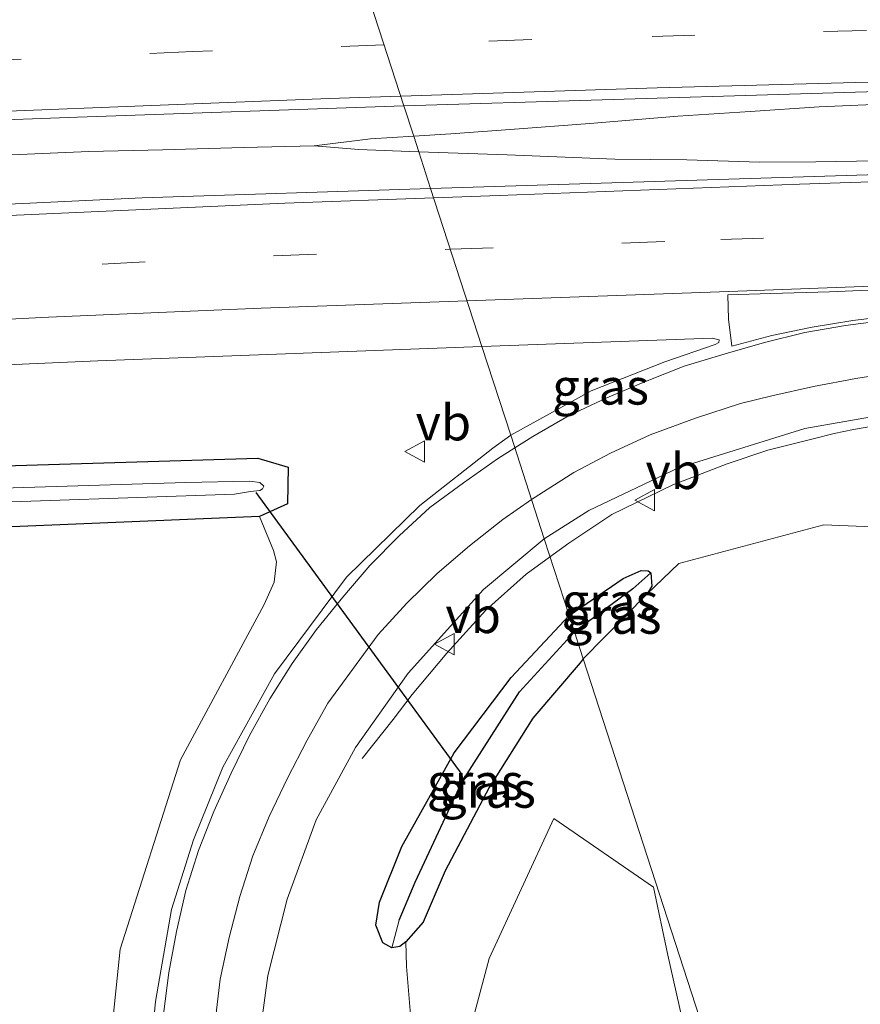
# Model space of a CAD drawing. Units: metres. Extents: x 80000 to 90006, y 387500 to 393751.
# Drawn here: x 83801 to 83860, y 391341 to 391410 of the extents above; entities that cross this region are included whole.
import ezdxf
from ezdxf.enums import TextEntityAlignment as Align

# ---------------------------------------------------------------- set-up
doc = ezdxf.new("R2010")
doc.units = ezdxf.units.M
doc.linetypes.add('VW-3-9_STREEP', pattern=[12, 3, -9])
doc.layers.get('0').update_dxf_attribs({"lineweight": 25})
for name, color, linetype, lineweight in [('B-ME-BV-GELEIDECONSTRUCTIE-GELEIDERAIL-L-B1', 213, 'BV-GELEIDERAIL', 18), ('B-ME-GR-BOMENSTRUIKEN-GV-B6', 93, 'Continuous', 18), ('B-ME-GW-INSTEEKWATERGANG-L-B1', 10, 'Continuous', 25), ('B-ME-GW-TEENLIJN-L-B1', 93, 'Continuous', 18), ('B-ME-GW-WATERGANG-GREPPEL-L-B1', 10, 'Continuous', 25), ('B-ME-IE-GRASLAND-GV-B6', 93, 'Continuous', 18), ('B-ME-IE-HULPGEOMETRIE-L-B1', 53, 'Continuous', 18), ('B-ME-KW-DUIKER-L-B1', 10, 'Continuous', 25), ('B-ME-OG-WATER-GV-B6', 153, 'Continuous', 18), ('B-ME-VH-VERH_SOORT-BITUMEN-GV-B6', 8, 'IE-TERREINAFSCHEIDING-NATUURLIJK-HOUTWAL', 18), ('B-ME-VW-MARKERING-39STREEP-015-L-B1', 255, 'VW-3-9_STREEP', 18), ('B-ME-VW-MARKERING-STREEP-015-L-B1', 7, 'Continuous', 18), ('B-ME-VW-MARKERING-VLAKMARK-GV-B6', 7, 'Continuous', 18), ('B-ME-VW-MEUBILAIR_WEGMEUBILAIR-VERKEERSBORD-S-B1', 8, 'Continuous', 18)]:
    doc.layers.add(name, color=color, linetype=linetype, lineweight=lineweight)
doc.styles.add('NLCS-ISO', font='NLCS-ISO.TTF')
doc.linetypes.add('BV-GELEIDERAIL', pattern='A,10,-3,[108,NLCS.SHX,S=1,R=0,X=0,Y=0],-3', length=16)
doc.linetypes.add('IE-TERREINAFSCHEIDING-NATUURLIJK-HOUTWAL', pattern='A,7,-1.5,[67,NLCS.SHX,S=0.75,R=45,X=0,Y=0],-1.5,7,-1.5,[70,NLCS.SHX,S=0.75,R=0,X=0,Y=0],-1.5', length=20)

# ---------------------------------------------------------------- blocks, each defined once
blk = doc.blocks.new('verkeersbord')
for p, q in [((0, 0.75), (-0.75, -0.625)), ((0.75, -0.625), (0, 0.75)), ((-0.75, -0.625), (0.75, -0.625))]:
    blk.add_line(p, q)

msp = doc.modelspace()

# ---------------------------------------------------------------- linework, layer by layer
at = {"layer": 'B-ME-BV-GELEIDECONSTRUCTIE-GELEIDERAIL-L-B1'}
for points in [[(83851.893, 391403.757, 8.987), (83856.729, 391404.087, 8.971), (83862.155, 391404.305, 8.953), (83867.969, 391404.49, 8.959), (83878.659, 391404.82, 8.972), (83884.512, 391404.859, 8.973), (83892.497, 391404.999, 8.997), (83898.369, 391405.063, 9), (83902.064, 391405.06, 8.993), (83904.745, 391405.031, 9.028), (83909.338, 391404.922, 9.029), (83913.841, 391404.802, 9.027), (83917.974, 391404.755, 9.006), (83924.036, 391404.693, 9.037), (83927.529, 391404.544, 9.023)], [(83927.529, 391404.544, 9.023), (83923.603, 391404.03, 9.011), (83919.48, 391403.511, 9.044), (83914.516, 391403.047, 9.04), (83908.687, 391402.486, 9.052), (83900.64, 391401.892, 9.054), (83893.887, 391401.518, 9.03), (83884.12, 391401.059, 9.014), (83875.619, 391400.808, 9.012), (83863.578, 391400.351, 9.004), (83856.499, 391400.228, 9.011), (83852.55, 391400.221, 9.016)], [(83828.384, 391402.032, 8.985), (83830.984, 391402.201, 8.998), (83835.114, 391402.488, 8.993), (83840.684, 391402.911, 8.971), (83846.842, 391403.418, 8.999), (83851.893, 391403.757, 8.987)], [(83821.425, 391401.362, 8.979), (83825.364, 391401.836, 8.97), (83828.384, 391402.032, 8.985)], [(83799.742, 391400.695, 9.029), (83805.673, 391400.953, 9.021), (83810.816, 391401.077, 9.01), (83816.494, 391401.242, 8.994), (83821.425, 391401.362, 8.979)], [(83828.742, 391400.928, 8.967), (83828.082, 391400.949, 8.965), (83824.548, 391401.093, 8.965), (83821.425, 391401.362, 8.979)], [(83852.55, 391400.221, 9.016), (83847.47, 391400.381, 9.017), (83842.452, 391400.434, 9.01), (83834.91, 391400.737, 8.987), (83828.742, 391400.928, 8.967)], [(83856.31, 391380.875, 8.7), (83857.764, 391381.241, 8.693), (83859.132, 391381.532, 8.695), (83860.342, 391381.737, 8.697), (83861.649, 391381.973, 8.692), (83862.78, 391382.129, 8.694), (83864.206, 391382.31, 8.693), (83866.05, 391382.498, 8.687), (83868.064, 391382.697, 8.687), (83869.452, 391382.767, 8.688), (83871.191, 391382.864, 8.684), (83874.157, 391382.956, 8.673), (83877.375, 391383.062, 8.664), (83880.77, 391383.184, 8.665), (83885.479, 391383.32, 8.68), (83889.611, 391383.568, 8.694), (83893.629, 391383.826, 8.684), (83897.436, 391384.079, 8.688), (83899.981, 391384.189, 8.687), (83902.993, 391384.339, 8.696), (83906.665, 391384.548, 8.703), (83911.569, 391384.834, 8.704), (83915.672, 391385.084, 8.714), (83919.659, 391385.289, 8.683)], [(83856.31, 391380.875, 8.7), (83853.133, 391380.091, 8.688), (83850.296, 391379.122, 8.689), (83846.486, 391377.667, 8.726), (83842.243, 391375.587, 8.769), (83839.234, 391373.59, 8.795), (83837.8857, 391372.6151, 8.804)], [(83837.8857, 391372.6151, 8.804), (83836.233, 391371.42, 8.815), (83833.419, 391368.9, 8.762), (83830.708, 391365.899, 8.663), (83828.278, 391363, 8.629), (83826.943, 391361.258, 8.658), (83824.79, 391358.535, 8.694)]]:
    msp.add_polyline3d(points, dxfattribs=at)
at = {"layer": 'B-ME-GR-BOMENSTRUIKEN-GV-B6'}
for points in [[(83817.602, 391375.462, 8.123), (83818.587, 391373.078, 8.67), (83818.798, 391372.278, 8.66), (83818.628, 391370.854, 8.662), (83817.924, 391369.296, 8.66), (83812.075, 391358.449, 8.836), (83807.864, 391345.214, 9.137), (83806.89, 391335.751, 9.552), (83806.619, 391331.04, 9.589), (83804.335, 391329.653, 9.587), (83802.115, 391330.411, 9.533), (83789.676, 391344.468, 9.346), (83774.892, 391356.278, 9.05), (83756.281, 391366.984, 8.753), (83754.688, 391368.65, 8.728), (83754.044, 391369.898, 8.658), (83753.835, 391371.886, 8.527), (83753.935, 391372.798, 8.353), (83817.602, 391375.462, 8.123)], [(83845.155, 391349.54, 10.64), (83846.143, 391344.795, 10.785), (83847.781, 391337.539, 10.926), (83850.698, 391323.812, 11.007), (83853.588, 391309.725, 11.081), (83851.183, 391302.941, 10.922), (83849.5, 391301.829, 10.745), (83846.148, 391309.247, 10.566), (83843.614, 391314.448, 10.463), (83837.225, 391325.328, 9.992), (83832.911, 391333.256, 9.537), (83831.656, 391337.068, 9.428), (83833.65, 391344.561, 9.558), (83838.186, 391354.352, 9.684), (83845.155, 391349.54, 10.64)]]:
    msp.add_polyline3d(points, dxfattribs=at)
at = {"layer": 'B-ME-GW-INSTEEKWATERGANG-L-B1'}
for points in [[(83817.602, 391375.462, 8.123), (83753.935, 391372.798, 8.353), (83751.813, 391372.709, 8.293), (83738.919, 391372.349, 8.24), (83736.845, 391373.429, 8.03), (83736.443, 391375.587, 7.79), (83739.063, 391377.044, 7.76), (83769.754, 391378.093, 7.79), (83817.482, 391379.521, 7.813), (83819.599, 391378.893, 7.927), (83819.571, 391376.332, 8.09), (83817.602, 391375.462, 8.123)], [(83839.257, 391368.521, 8.163), (83843.014, 391371.111, 7.887), (83844.271, 391371.68, 7.819), (83844.764, 391371.656, 7.812), (83844.951, 391371.507, 7.811), (83845.018, 391370.58, 7.813), (83844.67, 391370.015, 7.83), (83840.236, 391365.505, 8.403)], [(83840.236, 391365.505, 8.403), (83840.013, 391365.23, 8.4), (83836.716, 391361.357, 8.636), (83833.667, 391356.521, 8.811), (83830.59, 391350.683, 8.729), (83829.035, 391347.105, 8.724), (83827.84, 391345.721, 8.694), (83827.407, 391345.409, 8.688), (83826.842, 391345.303, 8.666), (83826.225, 391345.665, 8.636), (83825.743, 391346.894, 8.589), (83825.983, 391348.499, 8.558), (83827.56, 391352.395, 8.511), (83831.205, 391358.925, 8.33), (83835.205, 391364.2, 8.169), (83839.257, 391368.521, 8.163)]]:
    msp.add_polyline3d(points, dxfattribs=at)
at = {"layer": 'B-ME-GW-TEENLIJN-L-B1'}
for points in [[(83844.67, 391370.015, 7.83), (83846.918, 391372.159, 7.83), (83857.046, 391374.873, 7.77), (83866.635, 391374.464, 8.035)], [(83868.827, 391277.384, 11.516), (83863.166, 391280.523, 11.156), (83857.105, 391285.623, 10.869), (83852.028, 391290.317, 10.712), (83847.034, 391296.833, 10.524), (83842.226, 391304.35, 10.328), (83836.422, 391316.2, 9.962), (83830.141, 391329.105, 9.338), (83828.242, 391339.519, 9.047), (83827.875, 391344.001, 8.913), (83827.84, 391345.721, 8.694)]]:
    msp.add_polyline3d(points, dxfattribs=at)
at = {"layer": 'B-ME-GW-WATERGANG-GREPPEL-L-B1'}
msp.add_line((83843.703, 391370.402, 7.694), (83839.625, 391367.389, 7.758), dxfattribs=at)
msp.add_polyline3d([(83827.374, 391347.228, 7.877), (83828.475, 391349.903, 7.829), (83831.745, 391356.881, 7.77), (83835.778, 391363.2, 7.742), (83839.625, 391367.389, 7.758)], dxfattribs=at)
at = {"layer": 'B-ME-IE-GRASLAND-GV-B6'}
for points in [[(84170.387, 391410.969, 8.2), (84131.576, 391409.443, 8.255), (84092.416, 391408.145, 8.268), (84047.776, 391406.666, 8.264), (84003.867, 391405.09, 8.259), (83963.492, 391403.606, 8.214), (83928.345, 391402.47, 8.203), (83922.308, 391401.941, 8.194), (83914.978, 391401.336, 8.165), (83910.248, 391401.005, 8.151), (83886.38, 391400.091, 8.163), (83861.588, 391399.381, 8.181), (83829.567, 391398.386, 8.387), (83828.742, 391400.928, 8.967), (83828.384, 391402.032, 8.985), (83827.693, 391404.161, 8.373), (83883.154, 391405.84, 8.113), (83900.218, 391405.748, 8.182), (83913.397, 391406.024, 8.2), (83938.923, 391406.792, 8.217), (83971.834, 391407.837, 8.306), (83998.35, 391408.829, 8.367), (84033.429, 391409.71, 8.37), (84066.979, 391410.645, 8.382)], [(83789.7136, 391402.799, 8.2633), (83804.888, 391403.369, 8.302), (83827.693, 391404.161, 8.373), (83828.384, 391402.032, 8.985), (83828.742, 391400.928, 8.967), (83829.567, 391398.386, 8.387)], [(83829.567, 391398.386, 8.387), (83809.412, 391397.729, 8.413), (83786.77, 391396.646, 8.41), (83764.418, 391395.569, 8.401), (83742.442, 391394.259, 8.384), (83715.625, 391392.335, 8.417), (83694.747, 391390.465, 8.373), (83676.854, 391388.735, 8.38), (83657.378, 391386.592, 8.398), (83639.699, 391384.433, 8.41)], [(83839.257, 391368.521, 8.163), (83837.513, 391373.895, 8.1), (83840.626, 391375.877, 7.823), (83846.888, 391378.848, 7.799), (83855.726, 391381.601, 7.833), (83867.311, 391383.633, 7.83), (83886.995, 391384.657, 7.842), (83901.98, 391385.593, 7.823), (83942.165, 391387.689, 7.834), (83985.657, 391389.122, 7.887), (84017.781, 391390.651, 7.935), (84062.403, 391392.182, 7.95), (84105.647, 391393.607, 7.935), (84143.735, 391394.981, 7.887)], [(83835.166, 391381.131, 8.363), (83833.154, 391387.33, 8.149), (83849.25, 391387.912, 8.05), (83849.738, 391387.79, 8.05), (83849.705, 391387.604, 8.05), (83849.457, 391387.48, 8.052), (83845.946, 391386.251, 8.047), (83840.786, 391384.242, 8.044), (83835.166, 391381.131, 8.363)], [(83782.433, 391385.289, 8.09), (83806.298, 391386.326, 8.12), (83833.154, 391387.33, 8.149)], [(83833.154, 391387.33, 8.149), (83835.166, 391381.131, 8.363), (83833.905, 391380.228, 8.392), (83828.803, 391376.231, 8.484), (83823.696, 391371.219, 8.616), (83818.653, 391364.458, 8.805), (83815.042, 391357.941, 8.96), (83813.001, 391352.845, 9.059), (83811.46, 391347.988, 9.168), (83810.326, 391341.564, 9.302), (83809.713, 391334.938, 9.479), (83810.232, 391329.226, 9.554), (83811.19, 391323.535, 9.698), (83812.582, 391318.585, 9.797), (83814.428, 391313.565, 9.95), (83816.69, 391309.122, 10.049), (83822.061, 391299.608, 10.295), (83831.038, 391284.948, 10.748), (83837.505, 391275.419, 11.097), (83840.059, 391272.056, 11.172)], [(83817.602, 391375.462, 8.123), (83753.935, 391372.798, 8.353), (83751.813, 391372.709, 8.293), (83738.919, 391372.349, 8.24), (83736.845, 391373.429, 8.03), (83736.443, 391375.587, 7.79), (83739.063, 391377.044, 7.76), (83769.754, 391378.093, 7.79), (83817.482, 391379.521, 7.813), (83819.599, 391378.893, 7.927), (83819.571, 391376.332, 8.09), (83817.602, 391375.462, 8.123)], [(83817.482, 391379.521, 7.813), (83769.754, 391378.093, 7.79)], [(83789.676, 391344.468, 9.346), (83802.115, 391330.411, 9.533), (83804.335, 391329.653, 9.587), (83806.619, 391331.04, 9.589), (83806.89, 391335.751, 9.552), (83807.864, 391345.214, 9.137), (83812.075, 391358.449, 8.836), (83817.924, 391369.296, 8.66), (83818.628, 391370.854, 8.662), (83818.798, 391372.278, 8.66), (83818.587, 391373.078, 8.67), (83817.602, 391375.462, 8.123), (83819.571, 391376.332, 8.09), (83819.599, 391378.893, 7.927), (83817.482, 391379.521, 7.813)], [(83740.886, 391375.481, 7.038), (83740.022, 391375.501, 7.038), (83739.581, 391375.323, 7.038), (83739.124, 391375.022, 7.038), (83738.914, 391374.849, 7.038), (83738.944, 391374.549, 7.038), (83739.167, 391374.201, 7.038), (83740.283, 391374.291, 7.038), (83775.145, 391375.607, 7.038), (83815.851, 391377.021, 7.038), (83816.977, 391377.193, 7.038), (83817.63, 391377.272, 7.038), (83817.807, 391377.375, 7.038), (83817.896, 391377.563, 7.038), (83817.628, 391377.817, 7.038), (83816.914, 391377.91, 7.038), (83812.448, 391377.821, 7.038), (83780.736, 391376.841, 7.038), (83740.886, 391375.481, 7.038)], [(83920.362, 391240.687, 8.61), (83917.599, 391260.222, 8.65), (83914.01, 391279.042, 8.673), (83911.582, 391303.928, 8.45), (83908.587, 391327.98, 8.307), (83903.041, 391364.003, 8.28), (83901.77, 391364.019, 8.35), (83901.567, 391365.541, 8.423), (83900.74, 391371.58, 8.223), (83899.186, 391374.79, 8), (83894.922, 391375.514, 8.107), (83893.359, 391375.412, 8.085), (83887.1, 391374.807, 8.11), (83871.49, 391374.407, 7.781), (83866.635, 391374.464, 8.035), (83857.046, 391374.873, 7.77), (83846.918, 391372.159, 7.83), (83844.67, 391370.015, 7.83), (83845.018, 391370.58, 7.813), (83844.951, 391371.507, 7.811), (83844.764, 391371.656, 7.812), (83844.271, 391371.68, 7.819), (83843.014, 391371.111, 7.887), (83839.257, 391368.521, 8.163)], [(83868.827, 391277.384, 11.516), (83840.236, 391365.505, 8.403), (83844.67, 391370.015, 7.83), (83846.918, 391372.159, 7.83), (83857.046, 391374.873, 7.77), (83866.635, 391374.464, 8.035), (83871.49, 391374.407, 7.781), (83872.486, 391369.193, 11.395), (83873.191, 391364.416, 13.559), (83872.765, 391364.754, 13.563), (83872.179, 391364.881, 13.554), (83871.707, 391364.564, 13.549), (83871.451, 391364.011, 13.543), (83871.122, 391362.211, 13.537), (83871.508, 391351.861, 13.193), (83874.037, 391331.688, 12.729), (83877.735, 391308.798, 12.295), (83878.717, 391297.898, 12.112), (83877.913, 391283.805, 11.728), (83877.485, 391280.77, 11.649), (83876.349, 391279.623, 11.563), (83872.681, 391277.895, 11.497), (83868.827, 391277.384, 11.516)], [(83817.294, 391336.771, 9.061), (83818.191, 391343.363, 8.847), (83819.542, 391348.697, 8.646), (83821.571, 391354.256, 8.481), (83824.325, 391359.316, 8.337), (83827.985, 391364.508, 8.207), (83833.258, 391370.358, 8.139), (83837.513, 391373.895, 8.1), (83839.257, 391368.521, 8.163), (83835.205, 391364.2, 8.169), (83831.205, 391358.925, 8.33), (83827.56, 391352.395, 8.511), (83825.983, 391348.499, 8.558), (83825.743, 391346.894, 8.589), (83826.225, 391345.665, 8.636), (83826.842, 391345.303, 8.666), (83827.407, 391345.409, 8.688), (83827.84, 391345.721, 8.694), (83827.875, 391344.001, 8.913), (83828.242, 391339.519, 9.047)], [(83839.625, 391367.389, 7.758), (83839.257, 391368.521, 8.163), (83843.014, 391371.111, 7.887), (83844.271, 391371.68, 7.819), (83844.764, 391371.656, 7.812), (83844.951, 391371.507, 7.811), (83843.703, 391370.402, 7.694), (83839.625, 391367.389, 7.758)], [(83840.236, 391365.505, 8.403), (83839.625, 391367.389, 7.758), (83843.703, 391370.402, 7.694), (83844.951, 391371.507, 7.811), (83845.018, 391370.58, 7.813), (83844.67, 391370.015, 7.83), (83840.236, 391365.505, 8.403)], [(83826.842, 391345.303, 8.666), (83826.225, 391345.665, 8.636), (83825.743, 391346.894, 8.589), (83825.983, 391348.499, 8.558), (83827.56, 391352.395, 8.511), (83831.205, 391358.925, 8.33), (83835.205, 391364.2, 8.169), (83839.257, 391368.521, 8.163), (83839.625, 391367.389, 7.758), (83835.778, 391363.2, 7.742), (83831.745, 391356.881, 7.77), (83828.475, 391349.903, 7.829), (83827.374, 391347.228, 7.877), (83826.842, 391345.303, 8.666)], [(83840.236, 391365.505, 8.403), (83840.013, 391365.23, 8.4), (83836.716, 391361.357, 8.636), (83833.667, 391356.521, 8.811), (83830.59, 391350.683, 8.729), (83829.035, 391347.105, 8.724), (83827.84, 391345.721, 8.694), (83827.407, 391345.409, 8.688), (83826.842, 391345.303, 8.666), (83827.374, 391347.228, 7.877), (83828.475, 391349.903, 7.829), (83831.745, 391356.881, 7.77), (83835.778, 391363.2, 7.742), (83839.625, 391367.389, 7.758), (83840.236, 391365.505, 8.403)], [(83840.236, 391365.505, 8.403), (83868.827, 391277.384, 11.516), (83863.166, 391280.523, 11.156), (83857.105, 391285.623, 10.869), (83852.028, 391290.317, 10.712), (83847.034, 391296.833, 10.524), (83842.226, 391304.35, 10.328), (83836.422, 391316.2, 9.962), (83830.141, 391329.105, 9.338), (83828.242, 391339.519, 9.047), (83827.875, 391344.001, 8.913), (83827.84, 391345.721, 8.694), (83829.035, 391347.105, 8.724), (83830.59, 391350.683, 8.729), (83833.667, 391356.521, 8.811), (83836.716, 391361.357, 8.636), (83840.013, 391365.23, 8.4), (83840.236, 391365.505, 8.403)], [(83846.148, 391309.247, 10.566), (83849.5, 391301.829, 10.745), (83851.183, 391302.941, 10.922), (83853.588, 391309.725, 11.081), (83850.698, 391323.812, 11.007), (83847.781, 391337.539, 10.926), (83846.143, 391344.795, 10.785), (83845.155, 391349.54, 10.64), (83838.186, 391354.352, 9.684), (83833.65, 391344.561, 9.558), (83831.656, 391337.068, 9.428), (83832.911, 391333.256, 9.537), (83837.225, 391325.328, 9.992), (83843.614, 391314.448, 10.463), (83846.148, 391309.247, 10.566)]]:
    msp.add_polyline3d(points, dxfattribs=at)
at = {"layer": 'B-ME-IE-HULPGEOMETRIE-L-B1'}
for p, q in [((83844.951, 391371.507, 7.811), (83843.703, 391370.402, 7.694)), ((83826.842, 391345.303, 8.666), (83827.374, 391347.228, 7.877))]:
    msp.add_line(p, q, dxfattribs=at)
msp.add_polyline3d([(83898.024, 391187.399, 8.813), (83882.591, 391234.966, 9.189), (83880.832, 391240.388, 10.92), (83878.495, 391247.589, 11.476), (83876.027, 391255.196, 11.528), (83875.619, 391256.451, 11.528), (83873.221, 391263.843, 11.55), (83868.827, 391277.384, 11.516), (83840.236, 391365.505, 8.403), (83839.625, 391367.389, 7.758), (83839.257, 391368.521, 8.163), (83837.513, 391373.895, 8.1), (83835.166, 391381.131, 8.363), (83833.154, 391387.33, 8.149), (83829.567, 391398.386, 8.387), (83828.742, 391400.928, 8.967), (83828.384, 391402.032, 8.985), (83827.693, 391404.161, 8.373), (83822.47, 391420.259, 7.814)], dxfattribs=at)
at = {"layer": 'B-ME-KW-DUIKER-L-B1'}
msp.add_line((83817.34, 391377.133, 6.803), (83831.758, 391357.408, 7.397), dxfattribs=at)
at = {"layer": 'B-ME-OG-WATER-GV-B6'}
msp.add_polyline3d([(83775.145, 391375.607, 7.038), (83740.283, 391374.291, 7.038), (83739.167, 391374.201, 7.038), (83738.944, 391374.549, 7.038), (83738.914, 391374.849, 7.038), (83739.124, 391375.022, 7.038), (83739.581, 391375.323, 7.038), (83740.022, 391375.501, 7.038), (83740.886, 391375.481, 7.038), (83780.736, 391376.841, 7.038), (83812.448, 391377.821, 7.038), (83816.914, 391377.91, 7.038), (83817.628, 391377.817, 7.038), (83817.896, 391377.563, 7.038), (83817.807, 391377.375, 7.038), (83817.63, 391377.272, 7.038), (83816.977, 391377.193, 7.038), (83815.851, 391377.021, 7.038), (83775.145, 391375.607, 7.038)], dxfattribs=at)
at = {"layer": 'B-ME-VH-VERH_SOORT-BITUMEN-GV-B6'}
for points in [[(83822.47, 391420.259, 7.814), (83827.693, 391404.161, 8.373), (83804.888, 391403.369, 8.302), (83789.7136, 391402.799, 8.2633)], [(84066.979, 391410.645, 8.382), (84033.429, 391409.71, 8.37), (83998.35, 391408.829, 8.367), (83971.834, 391407.837, 8.306), (83938.923, 391406.792, 8.217), (83913.397, 391406.024, 8.2), (83900.218, 391405.748, 8.182), (83883.154, 391405.84, 8.113), (83827.693, 391404.161, 8.373), (83822.47, 391420.259, 7.814)], [(83829.567, 391398.386, 8.387), (83861.588, 391399.381, 8.181), (83886.38, 391400.091, 8.163), (83910.248, 391401.005, 8.151), (83914.978, 391401.336, 8.165), (83922.308, 391401.941, 8.194), (83928.345, 391402.47, 8.203), (83963.492, 391403.606, 8.214), (84003.867, 391405.09, 8.259), (84047.776, 391406.666, 8.264), (84092.416, 391408.145, 8.268), (84131.576, 391409.443, 8.255), (84170.387, 391410.969, 8.2)], [(83639.699, 391384.433, 8.41), (83657.378, 391386.592, 8.398), (83676.854, 391388.735, 8.38), (83694.747, 391390.465, 8.373), (83715.625, 391392.335, 8.417), (83742.442, 391394.259, 8.384), (83764.418, 391395.569, 8.401), (83786.77, 391396.646, 8.41), (83809.412, 391397.729, 8.413), (83829.567, 391398.386, 8.387)], [(83829.567, 391398.386, 8.387), (83833.154, 391387.33, 8.149), (83806.298, 391386.326, 8.12), (83782.433, 391385.289, 8.09)], [(84143.735, 391394.981, 7.887), (84105.647, 391393.607, 7.935), (84062.403, 391392.182, 7.95), (84017.781, 391390.651, 7.935), (83985.657, 391389.122, 7.887), (83942.165, 391387.689, 7.834), (83901.98, 391385.593, 7.823), (83886.995, 391384.657, 7.842), (83867.311, 391383.633, 7.83), (83855.726, 391381.601, 7.833), (83846.888, 391378.848, 7.799), (83840.626, 391375.877, 7.823), (83837.513, 391373.895, 8.1), (83835.166, 391381.131, 8.363), (83840.786, 391384.242, 8.044), (83845.946, 391386.251, 8.047), (83849.457, 391387.48, 8.052), (83849.705, 391387.604, 8.05), (83849.738, 391387.79, 8.05), (83849.25, 391387.912, 8.05), (83833.154, 391387.33, 8.149), (83829.567, 391398.386, 8.387)], [(83840.059, 391272.056, 11.172), (83837.505, 391275.419, 11.097), (83831.038, 391284.948, 10.748), (83822.061, 391299.608, 10.295), (83816.69, 391309.122, 10.049), (83814.428, 391313.565, 9.95), (83812.582, 391318.585, 9.797), (83811.19, 391323.535, 9.698), (83810.232, 391329.226, 9.554), (83809.713, 391334.938, 9.479), (83810.326, 391341.564, 9.302), (83811.46, 391347.988, 9.168), (83813.001, 391352.845, 9.059), (83815.042, 391357.941, 8.96), (83818.653, 391364.458, 8.805), (83823.696, 391371.219, 8.616), (83828.803, 391376.231, 8.484), (83833.905, 391380.228, 8.392), (83835.166, 391381.131, 8.363), (83837.513, 391373.895, 8.1)], [(83837.513, 391373.895, 8.1), (83833.258, 391370.358, 8.139), (83827.985, 391364.508, 8.207), (83824.325, 391359.316, 8.337), (83821.571, 391354.256, 8.481), (83819.542, 391348.697, 8.646), (83818.191, 391343.363, 8.847), (83817.294, 391336.771, 9.061), (83817.632, 391331.072, 9.248), (83818.918, 391323.767, 9.438), (83820.831, 391317.913, 9.585), (83823.26, 391312.461, 9.776), (83829.598, 391301.562, 10.205), (83836.423, 391290.39, 10.526), (83842.585, 391281.278, 10.815), (83846.305, 391276.621, 10.941), (83850.44, 391272.814, 11.172), (83855.093, 391269.679, 11.313)]]:
    msp.add_polyline3d(points, dxfattribs=at)
at = {"layer": 'B-ME-VW-MARKERING-39STREEP-015-L-B1'}
for points in [[(84213.3558, 391419.5161, 8.2375), (84201.5756, 391419.1443, 8.2587), (84177.44, 391418.3346, 8.3106), (84160.8364, 391417.803, 8.314), (84153.7841, 391417.5772, 8.3108), (84131.1861, 391416.8462, 8.3192), (84107.6708, 391416.0986, 8.3402), (84084.2443, 391415.4078, 8.3478), (84060.7552, 391414.6994, 8.375), (84037.0268, 391414.0121, 8.365), (84013.3927, 391413.3734, 8.3381), (83989.7846, 391412.6986, 8.3227), (83966.0921, 391412.0604, 8.3055), (83942.6758, 391411.4572, 8.2555), (83919.204, 391410.863, 8.1873), (83895.2728, 391410.2763, 8.1348), (83882.5692, 391409.9403, 8.1241), (83860.0376, 391409.4184, 8.1272), (83836.6412, 391408.7789, 8.182), (83826.3128, 391408.4151, 8.1834)], [(83826.3128, 391408.4151, 8.1834), (83812.9378, 391407.944, 8.1852), (83789.2159, 391406.8818, 8.165), (83765.7339, 391405.615, 8.1882), (83742.2054, 391404.1444, 8.2353), (83718.6445, 391402.4474, 8.287), (83694.9711, 391400.3812, 8.3324), (83671.5269, 391398.0356, 8.3478), (83659.6929, 391396.6962, 8.3504), (83645.7443, 391395.0428, 8.3413), (83636.1146, 391393.7416, 8.3285), (83622.303, 391391.8491, 8.3239), (83610.6017, 391390.1204, 8.3137), (83587.8436, 391386.5099, 8.3132), (83565.8135, 391382.6953, 8.3032), (83543.0624, 391378.4324, 8.3084), (83520.0063, 391373.5309, 8.306), (83495.6853, 391368.1044, 8.2718), (83483.5298, 391365.1811, 8.2702), (83479.6424, 391364.2542, 8.2765)], [(83830.9497, 391394.1241, 8.2073), (83849.841, 391394.803, 8.153), (83862.281, 391395.247, 8.16), (83872.345, 391395.626, 8.165), (83880.008, 391395.897, 8.178), (83888.374, 391396.151, 8.178), (83898.904, 391396.537, 8.185), (83912.305, 391397.039, 8.198), (83927.157, 391397.549, 8.216), (83938.5132, 391397.9412, 8.2393), (83950.5058, 391398.3524, 8.2303), (83965.4967, 391398.8661, 8.2424), (83986.4822, 391399.6319, 8.2576), (84007.4676, 391400.4004, 8.2515), (84028.4531, 391401.1659, 8.244), (84046.4407, 391401.8212, 8.2521), (84061.4325, 391402.3059, 8.2563), (84079.4192, 391402.9838, 8.2563), (84094.4085, 391403.5417, 8.2758), (84106.4031, 391403.8909, 8.2963), (84118.3938, 391404.3538, 8.2788)], [(83639.2082, 391379.7123, 8.219), (83651.111, 391381.2327, 8.2239), (83660.0568, 391382.2116, 8.2191), (83671.9713, 391383.6374, 8.2412), (83680.9218, 391384.5748, 8.2213), (83689.8736, 391385.5, 8.2274), (83695.8511, 391386.018, 8.2232), (83707.7968, 391387.1538, 8.2139), (83720.863, 391388.246, 8.169), (83732.788, 391389.183, 8.172), (83744.674, 391390.013, 8.181), (83756.724, 391390.762, 8.187), (83770.6494, 391391.3842, 8.2263), (83782.6357, 391391.9508, 8.2304), (83794.6192, 391392.5738, 8.2156), (83806.6076, 391393.0924, 8.2329), (83818.5929, 391393.6801, 8.2429), (83830.9497, 391394.1241, 8.2073)]]:
    msp.add_polyline3d(points, dxfattribs=at)
at = {"layer": 'B-ME-VW-MARKERING-STREEP-015-L-B1'}
for points in [[(84214.5192, 391415.9756, 8.3068), (84200.2523, 391415.5027, 8.3285), (84175.777, 391414.6838, 8.3952), (84160.9347, 391414.2294, 8.39), (84153.2335, 391413.9936, 8.3872), (84129.0371, 391413.1864, 8.3807), (84104.9311, 391412.4465, 8.4048), (84080.7076, 391411.7294, 8.4129), (84058.2394, 391411.0609, 8.4388), (84036.9115, 391410.4391, 8.4321), (84022.8582, 391410.0503, 8.4084), (84010.6756, 391409.6941, 8.4084), (83987.423, 391409.0566, 8.3824), (83963.4265, 391408.4153, 8.3492), (83940.04, 391407.8367, 8.3067), (83916.0721, 391407.2076, 8.2435), (83892.4193, 391406.6226, 8.1968), (83882.6243, 391406.363, 8.192), (83865.3688, 391405.9409, 8.183), (83845.3986, 391405.4136, 8.231), (83827.4736, 391404.8371, 8.2631)], [(83829.7817, 391397.7241, 8.2465), (83834.3664, 391397.8924, 8.24), (83855.3463, 391398.6854, 8.1933), (83870.3348, 391399.1751, 8.1936), (83885.3236, 391399.6523, 8.2209), (83900.3078, 391400.257, 8.2176), (83912.2975, 391400.6792, 8.2368), (83927.2855, 391401.1811, 8.2494), (83942.2717, 391401.7343, 8.2505), (83960.256, 391402.3767, 8.2643), (83975.2424, 391402.9252, 8.2624), (83987.2322, 391403.3431, 8.2846), (84008.2114, 391404.159, 8.2825), (84023.1999, 391404.6458, 8.2703), (84041.1844, 391405.2806, 8.2641), (84059.1678, 391405.9448, 8.2753), (84083.1484, 391406.7545, 8.2833), (84104.129, 391407.5323, 8.3078), (84128.1079, 391408.3931, 8.2889), (84152.0872, 391409.2405, 8.2766), (84173.0678, 391410.0164, 8.2498), (84178.4961, 391410.2141, 8.2475)], [(83827.4736, 391404.8371, 8.2631), (83822.462, 391404.6759, 8.2721), (83798.8139, 391403.7215, 8.2236), (83774.5896, 391402.4954, 8.1928), (83762.7791, 391401.8352, 8.186), (83751.0202, 391401.1067, 8.1776), (83727.8399, 391399.4689, 8.1708), (83715.1672, 391398.5806, 8.1998), (83704.2272, 391397.5809, 8.2302), (83692.9252, 391396.5632, 8.2343), (83682.118, 391395.5105, 8.2361), (83669.3381, 391394.1657, 8.2525), (83658.0874, 391392.8661, 8.2496), (83646.0209, 391391.4141, 8.2461), (83634.9972, 391389.9645, 8.2284)], [(83637.037, 391383.2118, 8.2501), (83648.9454, 391384.6681, 8.2417), (83660.8574, 391386.0952, 8.2595), (83675.7685, 391387.6909, 8.2703), (83687.7019, 391388.9258, 8.2592), (83699.6438, 391390.076, 8.2673), (83708.6049, 391390.8878, 8.2499), (83720.562, 391391.8672, 8.239), (83732.5248, 391392.774, 8.2449), (83747.487, 391393.7859, 8.2458), (83756.4686, 391394.3261, 8.2501), (83768.446, 391395.0146, 8.2668), (83783.4216, 391395.8043, 8.2458), (83795.4092, 391396.2822, 8.2543), (83807.3944, 391396.8178, 8.2588), (83819.38, 391397.3422, 8.2614), (83829.7817, 391397.7241, 8.2465)], [(83832.1167, 391390.5274, 8.0989), (83850.4135, 391391.1839, 8.0806), (83862.3015, 391391.6284, 8.064), (83883.106, 391392.3539, 8.0866), (83894.9966, 391392.7127, 8.0798), (83906.8847, 391393.1502, 8.091), (83915.7978, 391393.5511, 8.1011), (83927.6875, 391393.9375, 8.1319)], [(83835.452, 391380.2499, 8.1796), (83836.7192, 391381.0489, 8.1579), (83839.2444, 391382.5139, 8.1223), (83841.8929, 391383.7407, 8.0771), (83844.5775, 391384.8875, 8.087), (83847.294, 391385.9564, 8.0207), (83850.1635, 391386.8195, 8.008), (83852.8931, 391387.6099, 8.0244), (83855.7266, 391388.3125, 8.0283), (83858.5726, 391388.8016, 8.0528), (83864.3014, 391389.5425, 8.0522), (83870.0563, 391390.045, 8.0465), (83878.6949, 391390.7313, 8.0604), (83893.0985, 391391.7895, 8.0774), (83907.5126, 391392.6379, 8.0939), (83919.0542, 391393.1801, 8.1015), (83927.7031, 391393.7188, 8.097)], [(83631.0391, 391374.9688, 8.1038), (83648.7318, 391377.2915, 8.1018), (83660.5429, 391378.713, 8.1155), (83672.3685, 391380.0091, 8.1113), (83684.2062, 391381.1888, 8.1169), (83696.0427, 391382.3682, 8.0964), (83710.8527, 391383.7065, 8.0753), (83722.7026, 391384.7373, 8.0716), (83737.5326, 391385.8303, 8.0779), (83755.3379, 391387.0138, 8.1008), (83767.2197, 391387.5776, 8.1035), (83785.0419, 391388.4724, 8.1101), (83802.863, 391389.3723, 8.0923), (83817.7196, 391390.0109, 8.1133), (83832.1167, 391390.5274, 8.0989)], [(83836.6203, 391376.6466, 8.0879), (83839.5841, 391378.5163, 8.0596), (83842.1396, 391379.8793, 8.048), (83844.9081, 391381.1572, 8.0365), (83848.081, 391382.3317, 7.9963), (83851.2322, 391383.3371, 7.956), (83853.4164, 391383.8822, 7.9306), (83856.3396, 391384.5461, 7.9376), (83859.2878, 391385.0886, 7.9666), (83862.2484, 391385.5581, 7.9804), (83865.2231, 391385.9236, 8.0214), (83871.1898, 391386.5077, 7.9755), (83883.1403, 391387.4965, 7.997), (83898.0966, 391388.4772, 8.0038), (83907.0775, 391388.9505, 8.0125), (83934.0339, 391390.0859, 8.0174)], [(83810.888, 391340.6674, 9.0714), (83811.2769, 391343.5713, 9.0044), (83811.7961, 391346.4567, 8.9573), (83812.4632, 391349.3115, 8.8572), (83813.343, 391352.1052, 8.823), (83814.4023, 391354.8391, 8.742), (83815.6127, 391357.5066, 8.6749), (83816.897, 391360.1424, 8.6318), (83818.3178, 391362.7007, 8.5796), (83819.893, 391365.1737, 8.521), (83821.5779, 391367.5446, 8.4703), (83823.4177, 391369.815, 8.4044), (83825.3109, 391372.0319, 8.3603), (83827.3643, 391374.1068, 8.3226), (83829.5151, 391376.0791, 8.2803), (83831.8619, 391377.8139, 8.2388), (83834.2502, 391379.4921, 8.2003), (83835.452, 391380.2499, 8.1796)], [(83814.5154, 391340.1551, 8.908), (83814.8508, 391343.1118, 8.8273), (83815.4815, 391346.0196, 8.7455), (83816.2385, 391348.898, 8.6869), (83817.1468, 391351.7321, 8.6133), (83818.2775, 391354.4815, 8.5393), (83819.5508, 391357.172, 8.4933), (83820.9252, 391359.811, 8.4328), (83822.3828, 391362.4063, 8.3766), (83825.8891, 391367.2084, 8.2699), (83827.9074, 391369.3887, 8.228), (83830.0305, 391371.4703, 8.1975), (83832.2838, 391373.4092, 8.1494), (83834.6209, 391375.2469, 8.1098), (83836.6203, 391376.6466, 8.0879)]]:
    msp.add_polyline3d(points, dxfattribs=at)
at = {"layer": 'B-ME-VW-MARKERING-VLAKMARK-GV-B6'}
msp.add_polyline3d([(83853.4108, 391388.0891, 8.0879), (83850.625, 391387.3438, 8.0491), (83850.3828, 391389.25, 8.0872), (83850.3359, 391390.9375, 8.1264), (83853.3345, 391391.0297, 8.1223), (83857.4531, 391391.1563, 8.1168), (83863.4478, 391391.4101, 8.1092), (83870.0446, 391391.6793, 8.1073), (83876.04, 391391.913, 8.1125), (83882.0355, 391392.1467, 8.1178), (83888.0309, 391392.3804, 8.1231), (83892.7031, 391392.5625, 8.1272), (83899.3013, 391392.6582, 8.1272), (83899.3203, 391392.2813, 8.1086), (83893.5603, 391391.981, 8.1144), (83887.809, 391391.5492, 8.1094), (83882.0591, 391391.0952, 8.1025), (83876.3092, 391390.6413, 8.0955), (83870.5593, 391390.1873, 8.0886), (83864.8055, 391389.7923, 8.09), (83861.9373, 391389.5049, 8.0933), (83859.0752, 391389.1513, 8.0918), (83856.2311, 391388.6814, 8.0839), (83853.4108, 391388.0891, 8.0879)], dxfattribs=at)

# ---------------------------------------------------------------- block references
at = {"layer": 'B-ME-VW-MEUBILAIR_WEGMEUBILAIR-VERKEERSBORD-S-B1', "rotation": 90}
for p in [(83828.511, 391379.989, 8.357), (83844.58, 391376.586, 7.923), (83830.596, 391366.522, 8.412)]:
    msp.add_blockref('verkeersbord', p, dxfattribs=at)

# ---------------------------------------------------------------- texts
at = {"layer": 'B-ME-IE-GRASLAND-GV-B6', "ltscale": 0.2, "style": 'NLCS-ISO'}
for p in [(83841.446, 391384.5215), (83842.104, 391369.5345), (83842.3215, 391368.506), (83832.684, 391356.912), (83833.539, 391356.346)]:
    msp.add_text('gras', height=2.5, dxfattribs=at).set_placement(p, align=Align.MIDDLE_CENTER)
at = {"layer": 'B-ME-VW-MEUBILAIR_WEGMEUBILAIR-VERKEERSBORD-S-B1', "ltscale": 0.2, "style": 'NLCS-ISO'}
for p in [(83828.511, 391379.989, 8.357), (83844.58, 391376.586, 7.923), (83830.596, 391366.522, 8.412)]:
    msp.add_text('vb', height=2.5, dxfattribs=at).set_placement(p, align=Align.BOTTOM_LEFT)

doc.saveas('drawing.dxf')
